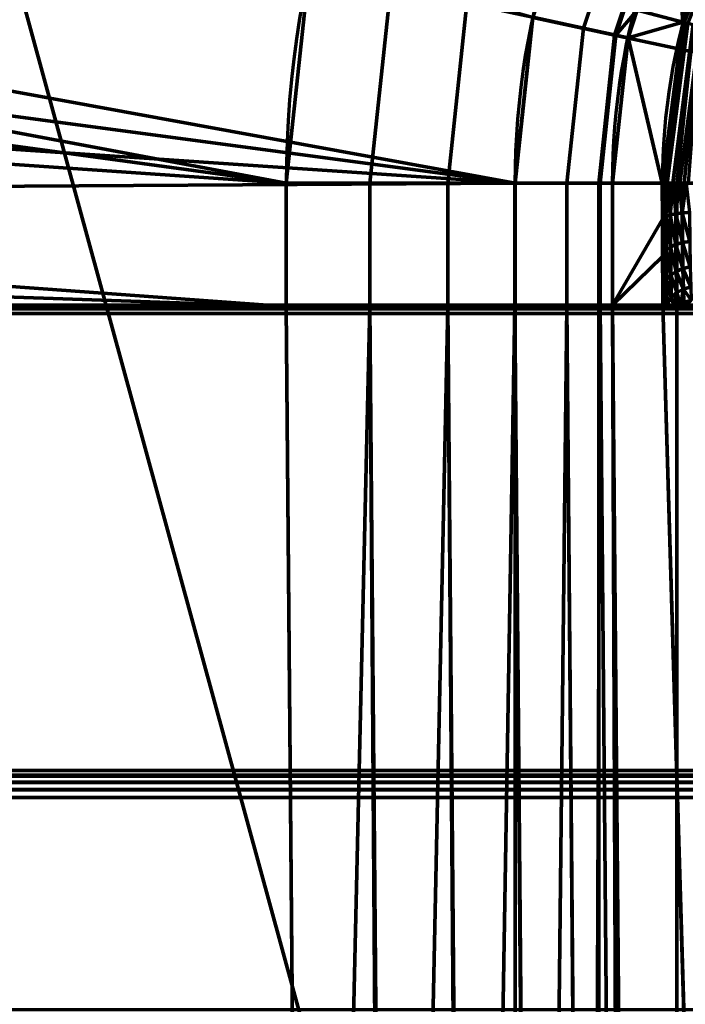
# Model space of a CAD drawing. Units: millimetres. Extents: x -122 to 808, y -517 to 18.
# Drawn here: x 173 to 179, y -323 to -314 of the extents above; entities that cross this region are included whole.
import ezdxf

# ---------------------------------------------------------------- set-up
doc = ezdxf.new("R2010")
doc.units = ezdxf.units.MM
doc.layers.add('1', color=7, linetype='Continuous', true_color=0xffffff)

# ---------------------------------------------------------------- blocks, each defined once
blk = doc.blocks.new('UG_SURFACE_023')
at = {"layer": '1', "color": 252, "linetype": 'Continuous', "lineweight": 70}
for points in [[(177.7251, -315.6512, -15.85), (177.8769, -314.2293, -15.85), (160.3072, -309.3138, -15.85), (153.2353, -311.1748, -15.85)], [(153.3051, -311.4399, -17.85), (160.377, -309.5789, -17.85), (175.9561, -313.8143, -17.85), (175.76, -315.6512, -17.85)], [(177.7251, -315.6512, -15.85), (153.2353, -311.1748, -15.85), (152.2546, -311.5515, -15.85), (151.3791, -312.1323, -15.85)], [(151.5547, -312.3429, -17.85), (152.3803, -311.7952, -17.85), (153.3051, -311.4399, -17.85), (175.76, -315.6512, -17.85)], [(151.3791, -312.1323, -15.85), (150.6506, -312.8893, -15.85), (150.1039, -313.7865, -15.85), (177.7251, -315.6512, -15.85)], [(175.76, -315.6512, -17.85), (150.3522, -313.9027, -17.85), (150.8677, -313.0567, -17.85), (151.5547, -312.3429, -17.85)], [(178.7294, -313.0544, -19.2219), (178.3103, -314.3229, -19.2219), (177.8744, -314.2287, -18.6529), (178.3233, -312.8704, -18.6529)], [(178.5776, -314.3806, -15.9433), (178.9785, -313.1674, -15.9433), (178.3256, -312.8715, -15.85), (177.8769, -314.2293, -15.85)], [(179.0857, -313.2159, -20.6011), (179.6845, -312.9766, -45.0552), (179.1638, -314.2691, -45.0552)], [(179.6944, -312.9821, -45.1319), (179.1748, -314.272, -45.1319), (179.1638, -314.2691, -45.0552), (179.6845, -312.9766, -45.0552)], [(179.7211, -312.9971, -45.203), (179.2044, -314.2797, -45.203), (179.1748, -314.272, -45.1319), (179.6944, -312.9821, -45.1319)], [(178.9893, -313.1723, -19.886), (178.5892, -314.3831, -19.886), (178.3103, -314.3229, -19.2219), (178.7294, -313.0544, -19.2219)], [(179.2315, -314.5219, -16.217), (179.5879, -313.4435, -16.217), (178.9785, -313.1674, -15.9433), (178.5776, -314.3806, -15.9433)], [(178.5892, -314.3831, -19.886), (178.9893, -313.1723, -19.886), (179.0857, -313.2159, -20.6011), (178.7711, -314.168, -20.6011)], [(179.1638, -314.2691, -45.0552), (178.7711, -314.168, -20.6011), (179.0857, -313.2159, -20.6011)], [(177.7251, -315.6512, -15.85), (150.1039, -313.7865, -15.85), (149.7651, -314.781, -15.85), (149.6503, -315.8253, -15.85)], [(176.6568, -313.9657, -17.9433), (176.4768, -315.6512, -17.9433), (175.76, -315.6512, -17.85), (175.9561, -313.8143, -17.85)], [(150.0327, -314.8405, -17.85), (150.3522, -313.9027, -17.85), (175.76, -315.6512, -17.85), (175.76, -316.7122, -17.85)], [(177.3108, -314.107, -18.217), (177.1459, -315.6512, -18.217), (176.4768, -315.6512, -17.9433), (176.6568, -313.9657, -17.9433)], [(177.8744, -314.2287, -18.6529), (177.7225, -315.6512, -18.6529), (177.1459, -315.6512, -18.217), (177.3108, -314.107, -18.217)], [(178.7711, -314.168, -20.6011), (178.6926, -314.4055, -20.6011), (178.5892, -314.3831, -19.886)], [(178.6926, -314.4055, -20.6011), (178.7711, -314.168, -20.6011), (179.1638, -314.2691, -45.0552)], [(178.3103, -314.3229, -19.2219), (178.1684, -315.6512, -19.2219), (177.7225, -315.6512, -18.6529), (177.8744, -314.2287, -18.6529)], [(178.4419, -315.6512, -15.9433), (178.5776, -314.3806, -15.9433), (177.8769, -314.2293, -15.85), (177.7251, -315.6512, -15.85)], [(178.6926, -314.4055, -20.6011), (179.1638, -314.2691, -45.0552), (178.9864, -315.6512, -45.0552)], [(178.9978, -315.6512, -45.1319), (178.9864, -315.6512, -45.0561), (179.1638, -314.2691, -45.0552)], [(178.9864, -315.6512, -45.0561), (178.9864, -315.6512, -45.0552), (179.1638, -314.2691, -45.0552)], [(179.1638, -314.2691, -45.0552), (179.1748, -314.272, -45.1319), (178.9978, -315.6512, -45.1319)], [(179.0037, -315.6512, -45.1503), (178.9978, -315.6512, -45.1319), (179.1748, -314.272, -45.1319)], [(179.1748, -314.272, -45.1319), (179.0107, -315.6512, -45.1684), (179.0037, -315.6512, -45.1503)], [(179.019, -315.6512, -45.186), (179.0107, -315.6512, -45.1684), (179.1748, -314.272, -45.1319)], [(179.0283, -315.6512, -45.203), (179.019, -315.6512, -45.186), (179.1748, -314.272, -45.1319)], [(179.1748, -314.272, -45.1319), (179.2044, -314.2797, -45.203), (179.0283, -315.6512, -45.203)], [(179.2506, -314.2918, -45.264), (179.0761, -315.6512, -45.264), (179.0283, -315.6512, -45.203), (179.2044, -314.2797, -45.203)], [(178.5892, -314.3831, -19.886), (178.4538, -315.6512, -19.886), (178.1684, -315.6512, -19.2219), (178.3103, -314.3229, -19.2219)], [(179.3104, -314.3074, -45.3107), (179.1379, -315.6512, -45.3107), (179.0761, -315.6512, -45.264), (179.2506, -314.2918, -45.264)], [(179.1728, -315.6512, -45.3277), (179.1379, -315.6512, -45.3107), (179.3104, -314.3074, -45.3107)], [(179.2096, -315.6512, -45.34), (179.1728, -315.6512, -45.3277), (179.3104, -314.3074, -45.3107)], [(179.111, -315.6512, -16.217), (179.2315, -314.5219, -16.217), (178.5776, -314.3806, -15.9433), (178.4419, -315.6512, -15.9433)], [(178.6926, -314.4055, -20.6011), (178.5596, -315.6512, -20.6011), (178.4538, -315.6512, -19.886), (178.5892, -314.3831, -19.886)], [(178.9864, -315.6512, -45.0552), (178.5596, -315.6512, -20.6011), (178.6926, -314.4055, -20.6011)], [(179.6876, -315.6512, -16.6529), (179.7952, -314.6437, -16.6529), (179.2315, -314.5219, -16.217), (179.111, -315.6512, -16.217)], [(175.76, -316.7122, -17.85), (149.9244, -315.8253, -17.85), (150.0327, -314.8405, -17.85)], [(149.6503, -315.8253, -15.85), (149.6503, -339.4, -15.85), (177.7251, -339.4, -15.85), (177.7251, -315.6512, -15.85)], [(175.76, -316.7122, -17.85), (175.76, -315.6512, -17.85), (176.4768, -315.6512, -17.9433), (176.4768, -316.7091, -17.9433)], [(176.4768, -316.7091, -17.9433), (176.4768, -315.6512, -17.9433), (177.1459, -315.6512, -18.217), (177.1459, -316.7062, -18.217)], [(177.1459, -316.7062, -18.217), (177.1459, -315.6512, -18.217), (177.7225, -315.6512, -18.6529), (177.7225, -316.7036, -18.6529)], [(177.7225, -316.7036, -18.6529), (177.7225, -315.6512, -18.6529), (178.1684, -315.6512, -19.2219), (178.1684, -316.7017, -19.2219)], [(177.7251, -315.6512, -15.85), (177.7251, -339.4, -15.85), (178.4419, -339.4, -15.9433), (178.4419, -315.6512, -15.9433)], [(178.1684, -316.7017, -19.2219), (178.1684, -315.6512, -19.2219), (178.4538, -315.6512, -19.886), (178.4538, -316.7005, -19.8861)], [(178.4419, -315.6512, -15.9433), (178.4419, -339.4, -15.9433), (179.111, -339.4, -16.217), (179.111, -315.6512, -16.217)], [(178.4538, -316.7005, -19.8861), (178.4538, -315.6512, -19.886), (178.5596, -315.6512, -20.6011), (178.5596, -316.7, -20.6011)], [(178.9869, -315.9626, -45.082), (178.5596, -316.7, -20.6011), (178.5596, -315.6512, -20.6011), (178.9864, -315.6512, -45.0552)], [(178.9864, -315.6512, -45.0561), (178.9978, -315.6512, -45.1319), (178.995, -315.6512, -45.1221)], [(178.995, -315.6512, -45.1221), (178.9945, -315.6512, -45.1203), (178.989, -315.6512, -45.0907), (178.9864, -315.6512, -45.0561)], [(178.9869, -315.9626, -45.082), (178.9864, -315.6512, -45.0561), (178.989, -315.6512, -45.0907)], [(178.9864, -315.6512, -45.0552), (178.9864, -315.6512, -45.0561), (178.9869, -315.9626, -45.082)], [(178.9954, -315.9492, -45.1466), (178.9869, -315.9626, -45.082), (178.989, -315.6512, -45.0907)], [(178.989, -315.6512, -45.0907), (178.9945, -315.6512, -45.1203), (178.9954, -315.9492, -45.1466)], [(178.9945, -315.6512, -45.1203), (178.995, -315.6512, -45.1221), (178.9954, -315.9492, -45.1466)], [(178.9991, -315.6512, -45.1374), (178.995, -315.6512, -45.1221), (178.9978, -315.6512, -45.1319)], [(178.9954, -315.9492, -45.1466), (178.995, -315.6512, -45.1221), (178.9991, -315.6512, -45.1374)], [(178.9991, -315.6512, -45.1374), (179.0047, -315.6512, -45.1543), (178.9954, -315.9492, -45.1466)], [(179.0047, -315.6512, -45.1543), (179.0113, -315.6512, -45.1708), (178.9954, -315.9492, -45.1466)], [(179.0182, -315.9365, -45.2077), (178.9954, -315.9492, -45.1466), (179.0113, -315.6512, -45.1708)], [(178.9978, -315.6512, -45.1319), (179.0037, -315.6512, -45.1503), (179.0047, -315.6512, -45.1543), (178.9991, -315.6512, -45.1374)], [(179.0037, -315.6512, -45.1503), (179.0107, -315.6512, -45.1684), (179.0113, -315.6512, -45.1708), (179.0047, -315.6512, -45.1543)], [(179.0107, -315.6512, -45.1684), (179.019, -315.6512, -45.186), (179.019, -315.6512, -45.187), (179.0113, -315.6512, -45.1708)], [(179.0113, -315.6512, -45.1708), (179.019, -315.6512, -45.187), (179.0182, -315.9365, -45.2077)], [(179.0182, -315.9365, -45.2077), (179.019, -315.6512, -45.187), (179.0339, -315.6512, -45.213)], [(179.0541, -315.9251, -45.2624), (179.0182, -315.9365, -45.2077), (179.0339, -315.6512, -45.213)], [(179.019, -315.6512, -45.187), (179.019, -315.6512, -45.186), (179.0283, -315.6512, -45.203)], [(179.0283, -315.6512, -45.203), (179.0339, -315.6512, -45.213), (179.019, -315.6512, -45.187)], [(179.0283, -315.6512, -45.203), (179.0761, -315.6512, -45.264), (179.079, -315.6512, -45.2679), (179.0553, -315.6512, -45.2391)], [(179.0553, -315.6512, -45.2391), (179.0339, -315.6512, -45.213), (179.0283, -315.6512, -45.203)], [(179.0339, -315.6512, -45.213), (179.0553, -315.6512, -45.2391), (179.0541, -315.9251, -45.2624)], [(179.0541, -315.9251, -45.2624), (179.0553, -315.6512, -45.2391), (179.079, -315.6512, -45.2679)], [(179.1015, -315.9155, -45.308), (179.0541, -315.9251, -45.2624), (179.079, -315.6512, -45.2679)], [(179.1011, -315.6512, -45.287), (179.079, -315.6512, -45.2679), (179.0761, -315.6512, -45.264), (179.1379, -315.6512, -45.3107)], [(179.079, -315.6512, -45.2679), (179.1011, -315.6512, -45.287), (179.1015, -315.9155, -45.308)], [(179.1379, -315.6512, -45.3107), (179.1309, -315.6512, -45.3077), (179.1017, -315.6512, -45.2875), (179.1011, -315.6512, -45.287)], [(179.1015, -315.9155, -45.308), (179.1011, -315.6512, -45.287), (179.1017, -315.6512, -45.2875)], [(179.158, -315.9083, -45.3422), (179.1015, -315.9155, -45.308), (179.1309, -315.6512, -45.3077)], [(179.1017, -315.6512, -45.2875), (179.1309, -315.6512, -45.3077), (179.1015, -315.9155, -45.308)], [(179.111, -315.6512, -16.217), (179.111, -339.4, -16.217), (179.6876, -339.4, -16.6529), (179.6876, -315.6512, -16.6529)], [(179.1624, -315.6512, -45.3243), (179.1309, -315.6512, -45.3077), (179.1379, -315.6512, -45.3107), (179.1728, -315.6512, -45.3277)], [(179.1309, -315.6512, -45.3077), (179.1624, -315.6512, -45.3243), (179.158, -315.9083, -45.3422)], [(179.2208, -315.9037, -45.3634), (179.158, -315.9083, -45.3422), (179.1903, -315.6512, -45.3354)], [(179.158, -315.9083, -45.3422), (179.1624, -315.6512, -45.3243), (179.1903, -315.6512, -45.3354)], [(179.1903, -315.6512, -45.3354), (179.1624, -315.6512, -45.3243), (179.1728, -315.6512, -45.3277), (179.2096, -315.6512, -45.34)], [(175.76, -316.7122, -17.85), (175.958, -339.4, -17.85), (149.9244, -339.4, -17.85), (149.9244, -315.8253, -17.85)], [(178.9869, -315.9626, -45.082), (178.9888, -316.2831, -45.1933), (178.5596, -316.7, -20.6011)], [(178.9869, -315.9626, -45.082), (178.9954, -315.9492, -45.1466), (178.9972, -316.2535, -45.2523), (178.9888, -316.2831, -45.1933)], [(178.9954, -315.9492, -45.1466), (179.0182, -315.9365, -45.2077), (179.02, -316.2252, -45.3081)], [(179.02, -316.2252, -45.3081), (178.9972, -316.2535, -45.2523), (178.9954, -315.9492, -45.1466)], [(179.0182, -315.9365, -45.2077), (179.0541, -315.9251, -45.2624), (179.0559, -316.1999, -45.358)], [(179.0559, -316.1999, -45.358), (179.02, -316.2252, -45.3081), (179.0182, -315.9365, -45.2077)], [(179.0541, -315.9251, -45.2624), (179.1015, -315.9155, -45.308), (179.1033, -316.1786, -45.3995)], [(179.1033, -316.1786, -45.3995), (179.0559, -316.1999, -45.358), (179.0541, -315.9251, -45.2624)], [(179.1015, -315.9155, -45.308), (179.158, -315.9083, -45.3422), (179.1598, -316.1625, -45.4306)], [(179.1598, -316.1625, -45.4306), (179.1033, -316.1786, -45.3995), (179.1015, -315.9155, -45.308)], [(179.158, -315.9083, -45.3422), (179.2208, -315.9037, -45.3634), (179.2227, -316.1523, -45.4499)], [(179.2227, -316.1523, -45.4499), (179.1598, -316.1625, -45.4306), (179.158, -315.9083, -45.3422)], [(178.9972, -316.2535, -45.2523), (179.02, -316.2252, -45.3081), (179.0231, -316.4781, -45.4798)], [(179.02, -316.2252, -45.3081), (179.0559, -316.1999, -45.358), (179.059, -316.4405, -45.5215)], [(179.059, -316.4405, -45.5215), (179.0231, -316.4781, -45.4798), (179.02, -316.2252, -45.3081)], [(179.0559, -316.1999, -45.358), (179.1033, -316.1786, -45.3995), (179.1064, -316.409, -45.5561)], [(179.1064, -316.409, -45.5561), (179.059, -316.4405, -45.5215), (179.0559, -316.1999, -45.358)], [(179.1033, -316.1786, -45.3995), (179.1598, -316.1625, -45.4306), (179.1629, -316.3851, -45.5819)], [(179.1629, -316.3851, -45.5819), (179.1064, -316.409, -45.5561), (179.1033, -316.1786, -45.3995)], [(179.1598, -316.1625, -45.4306), (179.2227, -316.1523, -45.4499), (179.2259, -316.37, -45.5978)], [(179.2259, -316.37, -45.5978), (179.1629, -316.3851, -45.5819), (179.1598, -316.1625, -45.4306)], [(178.9911, -316.7, -45.3252), (178.5596, -316.7, -20.6011), (178.9888, -316.2831, -45.1933), (178.9922, -316.5639, -45.3838)], [(178.9888, -316.2831, -45.1933), (178.9972, -316.2535, -45.2523), (179.0004, -316.5199, -45.4332), (178.9922, -316.5639, -45.3838)], [(179.0231, -316.4781, -45.4798), (179.0004, -316.5199, -45.4332), (178.9972, -316.2535, -45.2523)], [(179.1064, -316.409, -45.5561), (179.1629, -316.3851, -45.5819), (179.1672, -316.5609, -45.7857)], [(179.1629, -316.3851, -45.5819), (179.2259, -316.37, -45.5978), (179.2302, -316.5421, -45.797)], [(179.2302, -316.5421, -45.797), (179.1672, -316.5609, -45.7857), (179.1629, -316.3851, -45.5819)], [(179.0119, -316.7, -45.6375), (179.0004, -316.5199, -45.4332), (179.0231, -316.4781, -45.4798)], [(179.0231, -316.4781, -45.4798), (179.0272, -316.6778, -45.7112), (179.0119, -316.7, -45.6375)], [(179.0231, -316.4781, -45.4798), (179.059, -316.4405, -45.5215), (179.0631, -316.6305, -45.7417)], [(179.0631, -316.6305, -45.7417), (179.0272, -316.6778, -45.7112), (179.0231, -316.4781, -45.4798)], [(179.059, -316.4405, -45.5215), (179.1064, -316.409, -45.5561), (179.1105, -316.5908, -45.7669)], [(179.1105, -316.5908, -45.7669), (179.0631, -316.6305, -45.7417), (179.059, -316.4405, -45.5215)], [(179.1672, -316.5609, -45.7857), (179.1105, -316.5908, -45.7669), (179.1064, -316.409, -45.5561)], [(178.9922, -316.5639, -45.3838), (178.9946, -316.7, -45.5246), (178.9911, -316.7, -45.3252)], [(178.9946, -316.7, -45.5246), (178.9922, -316.5639, -45.3838), (179.0004, -316.5199, -45.4332)], [(179.0004, -316.5199, -45.4332), (179.0119, -316.7, -45.6375), (178.9946, -316.7, -45.5246)], [(179.1431, -316.7, -45.9958), (179.1105, -316.5908, -45.7669), (179.1672, -316.5609, -45.7857)], [(179.1672, -316.5609, -45.7857), (179.1722, -316.6778, -46.0279), (179.1431, -316.7, -45.9958)], [(179.1672, -316.5609, -45.7857), (179.2302, -316.5421, -45.797), (179.2354, -316.6566, -46.0339)], [(179.2354, -316.6566, -46.0339), (179.1722, -316.6778, -46.0279), (179.1672, -316.5609, -45.7857)], [(179.0287, -316.7, -45.7468), (179.0272, -316.6778, -45.7112), (179.0631, -316.6305, -45.7417)], [(179.0631, -316.6305, -45.7417), (179.0296, -316.7, -45.753), (179.0287, -316.7, -45.7468)], [(179.0631, -316.6305, -45.7417), (179.0853, -316.7, -45.8721), (179.0296, -316.7, -45.753)], [(179.0853, -316.7, -45.8721), (179.0631, -316.6305, -45.7417), (179.1105, -316.5908, -45.7669)], [(179.1105, -316.5908, -45.7669), (179.1431, -316.7, -45.9958), (179.0853, -316.7, -45.8721)], [(180.7437, -316.7, -48.3407), (117.1746, -316.7, -48.3407), (117.2094, -316.7, -46.35), (118.6093, -316.7, -46.35)], [(180.7437, -316.708, -48.4095), (117.1746, -316.708, -48.4095), (117.1746, -316.7, -48.3407), (180.7437, -316.7, -48.3407)], [(180.7437, -316.7316, -48.4747), (117.1746, -316.7316, -48.4747), (117.1746, -316.708, -48.4095), (180.7437, -316.708, -48.4095)], [(180.7437, -316.7695, -48.5327), (117.1746, -316.7695, -48.5327), (117.1746, -316.7316, -48.4747), (180.7437, -316.7316, -48.4747)], [(118.6093, -316.7, -46.35), (179.2542, -316.7, -46.2338), (179.2798, -316.7, -46.2886)], [(118.6093, -316.7, -46.35), (179.1431, -316.7, -45.9958), (179.1476, -316.7, -46.0056)], [(118.6093, -316.7, -46.35), (179.0296, -316.7, -45.753), (179.0853, -316.7, -45.8721)], [(118.6093, -316.7, -46.35), (179.1993, -316.7, -46.1162), (179.2542, -316.7, -46.2338)], [(179.2798, -316.7, -46.2886), (179.3059, -316.7, -46.3445), (118.6093, -316.7, -46.35)], [(179.0853, -316.7, -45.8721), (179.1431, -316.7, -45.9958), (118.6093, -316.7, -46.35)], [(179.1476, -316.7, -46.0056), (179.1993, -316.7, -46.1162), (118.6093, -316.7, -46.35)], [(179.0296, -316.7, -45.753), (118.6093, -316.7, -46.35), (118.6124, -316.7, -46.3445)], [(180.7437, -316.7, -48.3407), (118.6093, -316.7, -46.35), (179.3091, -316.7, -46.35)], [(179.3059, -316.7, -46.3445), (179.3091, -316.7, -46.35), (118.6093, -316.7, -46.35)], [(179.0296, -316.7, -45.753), (118.6124, -316.7, -46.3445), (118.6666, -316.7, -46.2326)], [(179.0296, -316.7, -45.753), (118.6666, -316.7, -46.2326), (118.7241, -316.7, -46.1138)], [(179.0296, -316.7, -45.753), (118.7241, -316.7, -46.1138), (118.739, -316.7, -46.0831)], [(118.739, -316.7, -46.0831), (118.783, -316.7, -45.9923), (179.0296, -316.7, -45.753)], [(118.741, -322.9773, -52.8579), (179.1774, -322.9773, -52.8579), (178.9911, -316.7, -45.3252), (118.9272, -316.7, -45.3252)], [(179.0296, -316.7, -45.753), (118.783, -316.7, -45.9923), (118.8433, -316.7, -45.8677)], [(118.8433, -316.7, -45.8677), (118.8724, -316.7, -45.8076), (179.0296, -316.7, -45.753)], [(178.9911, -316.7, -45.3252), (178.9946, -316.7, -45.5246), (118.8724, -316.7, -45.8076), (118.8765, -316.7, -45.7885)], [(118.8724, -316.7, -45.8076), (179.0206, -316.7, -45.6937), (179.0287, -316.7, -45.7468)], [(118.8724, -316.7, -45.8076), (178.9946, -316.7, -45.5246), (179.0119, -316.7, -45.6375)], [(179.0119, -316.7, -45.6375), (179.0206, -316.7, -45.6937), (118.8724, -316.7, -45.8076)], [(179.0287, -316.7, -45.7468), (179.0296, -316.7, -45.753), (118.8724, -316.7, -45.8076)], [(118.8765, -316.7, -45.7885), (118.8848, -316.7, -45.7496), (178.9911, -316.7, -45.3252)], [(118.8848, -316.7, -45.7496), (118.9091, -316.7, -45.6356), (178.9911, -316.7, -45.3252)], [(118.9091, -316.7, -45.6356), (118.9206, -316.7, -45.5816), (178.9911, -316.7, -45.3252)], [(178.9911, -316.7, -45.3252), (118.9206, -316.7, -45.5816), (118.9238, -316.7, -45.5246)], [(118.9238, -316.7, -45.5246), (118.9272, -316.7, -45.3252), (178.9911, -316.7, -45.3252)], [(175.958, -339.4, -17.85), (175.76, -316.7122, -17.85), (176.4768, -316.7091, -17.9433)], [(176.4768, -316.7091, -17.9433), (176.6355, -339.4006, -17.9332), (175.958, -339.4, -17.85)], [(176.673, -339.4007, -17.948), (176.4768, -316.7091, -17.9433), (177.1459, -316.7062, -18.217)], [(176.4768, -316.7091, -17.9433), (176.673, -339.4007, -17.948), (176.6355, -339.4006, -17.9332)], [(177.1459, -316.7062, -18.217), (177.3156, -339.4013, -18.2011), (176.673, -339.4007, -17.948)], [(177.3415, -339.4013, -18.2203), (177.1459, -316.7062, -18.217), (177.7225, -316.7036, -18.6529)], [(177.1459, -316.7062, -18.217), (177.3415, -339.4013, -18.2203), (177.3156, -339.4013, -18.2011)], [(177.7225, -316.7036, -18.6529), (177.9032, -339.4018, -18.6359), (177.3415, -339.4013, -18.2203)], [(177.9182, -339.4018, -18.6548), (177.7225, -316.7036, -18.6529), (178.1684, -316.7017, -19.2219)], [(177.7225, -316.7036, -18.6529), (177.9182, -339.4018, -18.6548), (177.9032, -339.4018, -18.6359)], [(178.1684, -316.7017, -19.2219), (178.3582, -339.4023, -19.2079), (177.9182, -339.4018, -18.6548)], [(178.3646, -339.4023, -19.2227), (178.1684, -316.7017, -19.2219), (178.4538, -316.7005, -19.8861)], [(178.1684, -316.7017, -19.2219), (178.3646, -339.4023, -19.2227), (178.3582, -339.4023, -19.2079)], [(178.4538, -316.7005, -19.8861), (178.6497, -339.4025, -19.8782), (178.3646, -339.4023, -19.2227)], [(178.6509, -339.4025, -19.8862), (178.4538, -316.7005, -19.8861), (178.5596, -316.7, -20.6011)], [(178.4538, -316.7005, -19.8861), (178.6509, -339.4025, -19.8862), (178.6497, -339.4025, -19.8782)], [(178.5596, -316.7, -20.6011), (178.7577, -339.4026, -20.6011), (178.6509, -339.4025, -19.8862)], [(178.7577, -339.4026, -20.6011), (178.5596, -316.7, -20.6011), (178.9911, -316.7, -45.3252), (179.1774, -322.9773, -52.8579)], [(179.0272, -316.6778, -45.7112), (179.0206, -316.7, -45.6937), (179.0119, -316.7, -45.6375)], [(179.0206, -316.7, -45.6937), (179.0272, -316.6778, -45.7112), (179.0287, -316.7, -45.7468)], [(179.1722, -316.6778, -46.0279), (179.1476, -316.7, -46.0056), (179.1431, -316.7, -45.9958)], [(179.1476, -316.7, -46.0056), (179.1722, -316.6778, -46.0279), (179.1993, -316.7, -46.1162)], [(179.1993, -316.7, -46.1162), (179.1722, -316.6778, -46.0279), (179.2354, -316.6566, -46.0339)], [(117.0924, -320.694, -53.2421), (117.1746, -316.7695, -48.5327), (180.7437, -316.7695, -48.5327), (180.8259, -320.694, -53.2421)], [(117.0924, -320.7347, -53.2824), (117.0924, -320.694, -53.2421), (180.8259, -320.694, -53.2421), (180.8259, -320.7347, -53.2824)], [(180.8259, -320.7347, -53.2824), (180.8259, -320.7417, -53.2868), (117.0924, -320.7417, -53.2868), (117.0924, -320.7347, -53.2824)], [(117.0924, -320.7922, -53.3193), (117.0924, -320.7417, -53.2868), (180.8259, -320.7417, -53.2868), (180.8259, -320.7922, -53.3193)], [(180.8259, -320.7922, -53.3193), (180.8259, -320.7974, -53.3211), (117.0924, -320.7974, -53.3211), (117.0924, -320.7922, -53.3193)], [(117.0924, -320.8566, -53.3422), (117.0924, -320.7974, -53.3211), (180.8259, -320.7974, -53.3211), (180.8259, -320.8566, -53.3422)], [(180.8259, -320.8566, -53.3422), (180.8259, -320.8593, -53.3425), (117.0924, -320.8593, -53.3425), (117.0924, -320.8566, -53.3422)], [(180.8259, -320.9244, -53.35), (117.0924, -320.9244, -53.35), (117.0924, -320.8593, -53.3425), (180.8259, -320.8593, -53.3425)], [(179.4788, -322.7468, -53.35), (118.4396, -322.7468, -53.35), (117.0924, -320.9244, -53.35), (180.8259, -320.9244, -53.35)]]:
    blk.add_3dface(points, dxfattribs=at)
blk = doc.blocks.new('UG_SURFACE_050')
at = {"layer": '1', "color": 252, "linetype": 'Continuous', "lineweight": 70}
for points in [[(183.1092, -326.4062, -54.5), (158.2092, -326.4062, -54.5), (158.2092, -287.7, -54.5), (183.1092, -287.7, -54.5)], [(183.1092, -287.7, -53.5), (158.2092, -287.7, -53.5), (158.2092, -326.4062, -53.5), (183.1092, -326.4062, -53.5)]]:
    blk.add_3dface(points, dxfattribs=at)
blk = doc.blocks.new('UG_SURFACE_057')
at = {"layer": '1', "color": 27, "linetype": 'Continuous', "lineweight": 70}
for points in [[(-121.5408, 7.8, 3.5), (797.9591, 17.3, 3.5), (797.9591, -516.7, 3.5), (-112.0408, -516.7, 3.5)], [(797.9591, -516.7, 7.5), (797.9591, 17.3, 7.5), (-121.5408, 7.8, 7.5), (-121.5408, -507.2, 7.5)]]:
    blk.add_3dface(points, dxfattribs=at)
blk = doc.blocks.new('UG_SURFACE_058')
at = {"layer": '1', "color": 27, "linetype": 'Continuous', "lineweight": 70}
for points in [[(-88.5701, 17.8, 3.5), (82.7633, 17.8, 3.5), (184.1572, -353.0693, 3.5), (-122.0408, -249.7003, 3.5)], [(82.7633, 17.8, 3.5), (184.1572, 17.8, 3.5), (184.1572, -353.0693, 3.5)], [(184.1572, -353.0693, 3.5), (-122.0408, -353.0693, 3.5), (-122.0408, -249.7003, 3.5)]]:
    blk.add_3dface(points, dxfattribs=at)

msp = doc.modelspace()

# ---------------------------------------------------------------- linework, layer by layer
at = {"layer": '1', "color": 252, "linetype": 'Continuous', "lineweight": 70}
for p, q in [((175.76, -315.6513, -17.85), (175.76, -316.7122, -17.85)), ((177.7251, -339.4, -15.85), (177.7251, -315.6513, -15.85)), ((178.5596, -315.6513, -20.6011), (178.9864, -315.6513, -45.0552)), ((178.5596, -316.7, -20.6011), (178.5596, -315.6513, -20.6011)), ((180.7437, -316.7, -48.3407), (117.1746, -316.7, -48.3407)), ((178.9911, -316.7, -45.3252), (118.9272, -316.7, -45.3252)), ((175.76, -316.7122, -17.85), (175.958, -339.4, -17.85)), ((178.7577, -339.4026, -20.6011), (178.5596, -316.7, -20.6011)), ((178.5596, -316.7, -20.6011), (178.9911, -316.7, -45.3252)), ((178.9911, -316.7, -45.3252), (179.1774, -322.9773, -52.8579)), ((178.9946, -316.7, -45.5246), (178.9911, -316.7, -45.3252)), ((117.1746, -316.7695, -48.5327), (180.7437, -316.7695, -48.5327)), ((180.8259, -320.694, -53.2421), (117.0924, -320.694, -53.2421)), ((117.0924, -320.9244, -53.35), (180.8259, -320.9244, -53.35))]:
    msp.add_line(p, q, dxfattribs=at)
for centre, radius in [((184.4592, -315.6513, -17.85), 8.6992), ((184.4592, -315.6513, -45.0552), 5.4728)]:
    msp.add_arc(centre, radius, 106.8584, 180, dxfattribs=at)
at = {"layer": '1', "color": 252, "linetype": 'Continuous', "lineweight": 70, "extrusion": (0, 0, -1)}
for centre, radius in [((-184.4592, -315.6513, 15.85), 6.7341), ((-184.4592, -315.6513, 20.6011), 5.8996)]:
    msp.add_arc(centre, radius, 0, 73.1416, dxfattribs=at)
at = {"layer": '1', "color": 252, "linetype": 'Continuous', "lineweight": 70, "extrusion": (1.32422e-14, 1, 0)}
msp.add_arc((-175.76, -20.65, -315.6513), 2.8, 90, 179, dxfattribs=at)
at = {"layer": '1', "color": 252, "linetype": 'Continuous', "lineweight": 70, "extrusion": (0, 1, 0)}
msp.add_arc((-177.7251, -18.65, -315.6513), 2.8, 90, 179, dxfattribs=at)
at = {"layer": '1', "color": 252, "linetype": 'Continuous', "lineweight": 70, "extrusion": (0, 1, -2.94903e-17)}
msp.add_arc((-179.2864, -45.05, -315.6513), 0.3, 270, 358.82535, dxfattribs=at)
at = {"layer": '1', "color": 252, "linetype": 'Continuous', "lineweight": 70, "extrusion": (0, -1, 0)}
msp.add_arc((179.2864, -45.05, 315.6513), 0.3, 181, 181.17465, dxfattribs=at)
at = {"layer": '1', "color": 252, "linetype": 'Continuous', "lineweight": 70, "extrusion": (0.999848, 1.76199e-16, 0.017452)}
msp.add_ellipse((179.0091, -315.7, -46.3552), major_axis=(0.0227, 0, -1.3), ratio=0.999848, start_param=3.104084, end_param=4.019229, dxfattribs=at)
at = {"layer": '1', "color": 252, "linetype": 'Continuous', "lineweight": 70, "extrusion": (0.004364, -0.99999, 9.7756e-19)}
msp.add_ellipse((175.76, -316.7122, -20.65), major_axis=(2.8, 0.0122), ratio=0.99999, start_param=0.017453, end_param=1.570796, dxfattribs=at)
at = {"layer": '1', "color": 27, "linetype": 'Continuous', "lineweight": 70}
msp.add_open_spline([(797.9551, 17.8, 3.5), (803.4551, 17.8, 3.5), (807.9551, 13.2997, 3.5), (807.9551, 7.7996, 3.5), (807.9551, 7.7996, 3.5), (807.9551, -507.2001, 3.5), (807.9551, -507.2001, 3.5), (807.9551, -512.6999, 3.5), (803.4551, -517.2002, 3.5), (797.9551, -517.2002, 3.5), (797.955, -517.2002, 3.5), (-112.0411, -517.2002, 3.5), (-112.0411, -517.2002, 3.5), (-117.5407, -517.2002, 3.5), (-122.0408, -512.6999, 3.5), (-122.0408, -507.2001, 3.5), (-122.0408, -507.2001, 3.5), (-122.0408, 7.7996, 3.5), (-122.0408, 7.7996, 3.5), (-122.0408, 13.2997, 3.5), (-117.5407, 17.8, 3.5), (-112.0411, 17.8, 3.5), (-112.0411, 17.8, 3.5), (797.955, 17.8, 3.5), (797.9551, 17.8, 3.5)], degree=3, knots=[0, 0, 0, 0, 0.125, 0.125, 0.125, 0.25, 0.25, 0.25, 0.375, 0.375, 0.375, 0.5, 0.5, 0.5, 0.625, 0.625, 0.625, 0.75, 0.75, 0.75, 0.875, 0.875, 0.875, 1, 1, 1, 1], dxfattribs=at)
at = {"layer": '1', "color": 252, "linetype": 'Continuous', "lineweight": 70}
for points, knots in [([(179.2597, -315.6513, -45.35), (179.2263, -315.6513, -45.347), (179.1929, -315.6513, -45.3382), (179.1318, -315.6513, -45.3104), (179.1033, -315.6513, -45.2911), (179.0548, -315.6513, -45.2447), (179.0342, -315.6513, -45.2169), (179.0037, -315.6513, -45.157), (178.9935, -315.6513, -45.124), (178.9875, -315.6513, -45.0793), (178.9866, -315.6513, -45.0677), (178.9864, -315.6513, -45.0562)], [0, 0, 0, 0, 0.230301, 0.230301, 0.46059, 0.46059, 0.691047, 0.691047, 0.921728, 0.921728, 1, 1, 1, 1]), ([(178.9946, -316.7, -45.5246), (178.9963, -316.7, -45.6204), (179.0165, -316.7, -45.7163), (179.1069, -316.7, -45.9969), (179.2074, -316.7, -46.1718), (179.307, -316.7, -46.3463), (179.308, -316.7, -46.3482), (179.3091, -316.7, -46.35)], [0, 0, 0, 0, 0.322821, 0.322821, 0.992901, 0.992901, 1, 1, 1, 1])]:
    msp.add_open_spline(points, degree=3, knots=knots, dxfattribs=at)

# ---------------------------------------------------------------- block references
at = {"layer": '1', "color": 27, "linetype": 'Continuous', "lineweight": 70}
for name in ['UG_SURFACE_057', 'UG_SURFACE_058']:
    msp.add_blockref(name, (0, 0), dxfattribs=at)
at = {"layer": '1', "color": 252, "linetype": 'Continuous', "lineweight": 70}
for name in ['UG_SURFACE_050', 'UG_SURFACE_023']:
    msp.add_blockref(name, (0, 0), dxfattribs=at)

doc.saveas('drawing.dxf')
